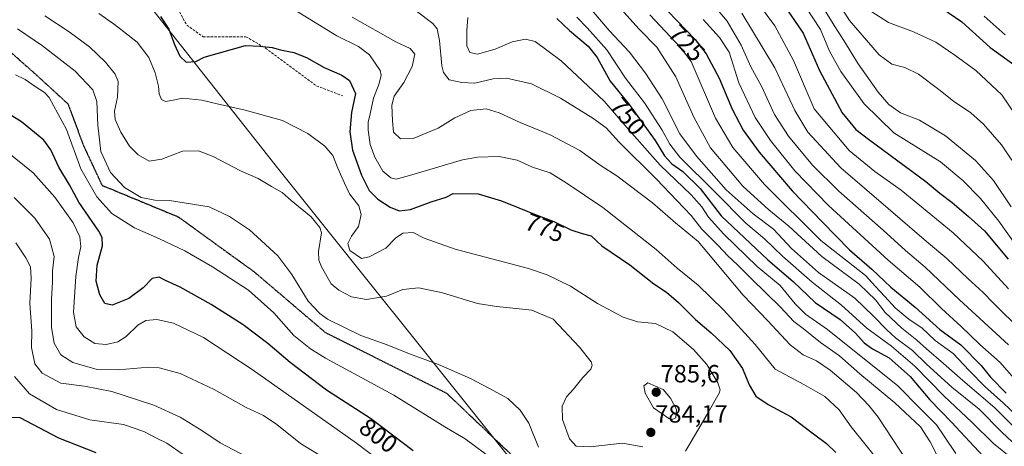
# Model space of a CAD drawing. Units: metres. Extents: x 590025 to 593458, y 4756784 to 4759143.
# Drawn here: x 592533 to 592929, y 4758529 to 4758701 of the extents above; entities that cross this region are included whole.
import ezdxf
from ezdxf.enums import TextEntityAlignment as Align

# ---------------------------------------------------------------- set-up
doc = ezdxf.new("R2010")
doc.units = ezdxf.units.M
doc.header["$MEASUREMENT"] = 0
doc.linetypes.add('TRAZOS2', pattern=[0.375, 0.25, -0.125])
doc.linetypes.add('TRAZOSX2', pattern=[1.5, 1, -0.5])
for name, color, linetype, lineweight in [('Carátula', 7, 'Continuous', 5), ('Curva de nivel maestra', 36, 'Continuous', 30), ('Curva de nivel normal', 36, 'Continuous', 0), ('Entidad de ámbito territorial', 19, 'Continuous', 0), ('Entidad de ámbito territorial CxS', 92, 'Continuous', 0), ('Punto de cota en terreno', 7, 'Continuous', 0), ('Ruta', 19, 'TRAZOS2', 30), ('Rótulo de curva de nivel directora', 19, 'Continuous', 0), ('Rótulo de punto de cota en terreno', 19, 'Continuous', 0), ('Senda', 19, 'TRAZOSX2', 0)]:
    doc.layers.add(name, color=color, linetype=linetype, lineweight=lineweight)
doc.styles.add('Arial', font='txt', dxfattribs={"height": 0.2})

# ---------------------------------------------------------------- blocks, each defined once
blk = doc.blocks.new('*U165')
at = {"layer": 'Curva de nivel normal', "color": 36, "linetype": 'Continuous', "lineweight": 0}
blk.add_polyline3d([(592810.96, 4758708.04, 715), (592817.56, 4758700.34, 715), (592823.19, 4758690.62, 715), (592827.13, 4758681.94, 715), (592831.36, 4758674.15, 715), (592836.61, 4758662.8, 715), (592842.23, 4758653.99, 715), (592851.9, 4758642.3, 715), (592862.5, 4758631.9, 715), (592880.41, 4758616.21, 715), (592889.34, 4758608, 715), (592897.19, 4758601.33, 715), (592911.03, 4758588.24, 715), (592930.74, 4758570.04, 715)], dxfattribs=at)
blk = doc.blocks.new('*U166')
at = {"layer": 'Curva de nivel normal', "color": 36, "linetype": 'Continuous', "lineweight": 0}
blk.add_polyline3d([(592783.61, 4758528.99, 785), (592775.51, 4758530.47, 785), (592762.4, 4758529.1, 785), (592756.85, 4758529.25, 785), (592754.14, 4758532.2, 785), (592751.26, 4758540.04, 785), (592751.14, 4758545.41, 785), (592752.97, 4758549.17, 785), (592755.66, 4758552.17, 785), (592759.54, 4758556.99, 785), (592762.67, 4758560.25, 785), (592763.3, 4758561.94, 785), (592762.81, 4758563.2, 785), (592758.1, 4758569.19, 785), (592747.51, 4758580.43, 785), (592738.98, 4758583.99, 785), (592730.1, 4758584.9, 785), (592724.77, 4758585.55, 785), (592717.15, 4758586.68, 785), (592702.97, 4758591.05, 785), (592693.48, 4758593.07, 785), (592687.1, 4758592.34, 785), (592680.51, 4758589.59, 785), (592672.42, 4758588.33, 785), (592666.42, 4758589.4, 785), (592661.27, 4758592.05, 785), (592658.18, 4758594.58, 785), (592654.36, 4758601.41, 785), (592653.29, 4758604.16, 785), (592653.17, 4758607.61, 785), (592654.27, 4758615.07, 785), (592653.61, 4758617.31, 785), (592650.1, 4758621.63, 785), (592642.15, 4758628.18, 785), (592638.46, 4758631.33, 785), (592634.14, 4758633.77, 785), (592628.82, 4758636.96, 785), (592621.73, 4758640.1, 785), (592610.77, 4758645.84, 785), (592604.77, 4758648.13, 785), (592598.43, 4758647.94, 785), (592590.1, 4758644.74, 785), (592584.94, 4758643.92, 785), (592580.5, 4758646.48, 785), (592577.09, 4758650.04, 785), (592573.54, 4758655.58, 785), (592571.24, 4758660.71, 785), (592571, 4758664.13, 785), (592572.15, 4758669.74, 785), (592572.43, 4758675.95, 785), (592571.34, 4758678.95, 785), (592567.4, 4758683.73, 785), (592560.89, 4758689.99, 785), (592552.8, 4758696.03, 785), (592542.92, 4758702.42, 785)], dxfattribs=at)
blk = doc.blocks.new('*U171')
at = {"layer": 'Curva de nivel normal', "color": 36, "linetype": 'Continuous', "lineweight": 0}
blk.add_polyline3d([(592823.48, 4758703.56, 710), (592836.74, 4758681.48, 710), (592844.77, 4758664.32, 710), (592850.09, 4758655.59, 710), (592863.26, 4758641.34, 710), (592882.32, 4758624.94, 710), (592897.74, 4758611.65, 710), (592906.03, 4758604.76, 710), (592914.52, 4758596.59, 710), (592920.52, 4758591.25, 710), (592924.76, 4758586.82, 710), (592936, 4758575.73, 710)], dxfattribs=at)
blk = doc.blocks.new('*U173')
at = {"layer": 'Curva de nivel normal', "color": 36, "linetype": 'Continuous', "lineweight": 0}
blk.add_polyline3d([(592786.41, 4758702.81, 730), (592798.76, 4758689.68, 730), (592803.09, 4758684.07, 730), (592812.89, 4758661.21, 730), (592819.83, 4758649.43, 730), (592832.57, 4758634.56, 730), (592855.24, 4758612, 730), (592873.19, 4758597.98, 730), (592877.29, 4758593.48, 730), (592881.04, 4758589.58, 730), (592885.18, 4758585.01, 730), (592890.83, 4758580.32, 730), (592895.89, 4758576.89, 730), (592901.32, 4758571.79, 730), (592908.52, 4758566.65, 730), (592914.93, 4758559.79, 730), (592921.32, 4758553.26, 730), (592928.76, 4758546.62, 730), (592933.86, 4758541.72, 730)], dxfattribs=at)
blk = doc.blocks.new('*U175')
at = {"layer": 'Curva de nivel normal', "color": 36, "linetype": 'Continuous', "lineweight": 0}
blk.add_polyline3d([(592936.29, 4758658.63, 680), (592928.13, 4758670.67, 680), (592917.69, 4758680.38, 680), (592909.19, 4758686.55, 680), (592901.55, 4758691.85, 680), (592892.6, 4758695.98, 680), (592882.56, 4758699.7, 680), (592875.42, 4758704.25, 680)], dxfattribs=at)
blk = doc.blocks.new('*U178')
at = {"layer": 'Curva de nivel normal', "color": 36, "linetype": 'Continuous', "lineweight": 0}
blk.add_polyline3d([(592930.8, 4758592.54, 705), (592920.56, 4758603.73, 705), (592908.46, 4758615.18, 705), (592887.63, 4758632.27, 705), (592877.05, 4758639.8, 705), (592866.71, 4758648.26, 705), (592852.6, 4758665, 705), (592844.2, 4758684.46, 705), (592836.69, 4758698.47, 705), (592824.85, 4758714.61, 705)], dxfattribs=at)
blk = doc.blocks.new('*U180')
at = {"layer": 'Curva de nivel normal', "color": 36, "linetype": 'Continuous', "lineweight": 0}
blk.add_polyline3d([(592921.01, 4758702.26, 670), (592929.4, 4758694.8, 670)], dxfattribs=at)
blk = doc.blocks.new('*U182')
at = {"layer": 'Curva de nivel normal', "color": 36, "linetype": 'Continuous', "lineweight": 0}
blk.add_polyline3d([(592858.05, 4758714.32, 685), (592866.79, 4758700.61, 685), (592878.76, 4758686.73, 685), (592883.81, 4758682.96, 685), (592889.01, 4758681.66, 685), (592894.56, 4758678.96, 685), (592902.76, 4758672.83, 685), (592908.64, 4758668.04, 685), (592915.62, 4758663.36, 685), (592920.73, 4758658.8, 685), (592927.93, 4758650.57, 685), (592932.07, 4758644.43, 685)], dxfattribs=at)
blk = doc.blocks.new('*U186')
at = {"layer": 'Curva de nivel normal', "color": 36, "linetype": 'Continuous', "lineweight": 0}
blk.add_polyline3d([(592935.56, 4758553.56, 720), (592927.41, 4758562.93, 720), (592919.29, 4758570.15, 720), (592911.72, 4758577.38, 720), (592903.79, 4758584.74, 720), (592895.17, 4758593.24, 720), (592882.4, 4758604.13, 720), (592858.36, 4758626.1, 720), (592844.76, 4758640.11, 720), (592834.94, 4758652.23, 720), (592828.86, 4758661.48, 720), (592822.33, 4758675.51, 720), (592818.35, 4758687.84, 720), (592814.49, 4758693.66, 720), (592807.96, 4758701.02, 720)], dxfattribs=at)
blk = doc.blocks.new('*U190')
at = {"layer": 'Curva de nivel normal', "color": 36, "linetype": 'Continuous', "lineweight": 0}
blk.add_polyline3d([(592643.41, 4758704.87, 770), (592660.45, 4758694.35, 770), (592669.2, 4758690.06, 770), (592673.6, 4758686.73, 770), (592677.9, 4758680.46, 770), (592678.31, 4758678.59, 770), (592677.56, 4758675.24, 770), (592675.29, 4758669.3, 770), (592673.89, 4758663.01, 770), (592673.03, 4758659.6, 770), (592673.06, 4758656.5, 770), (592673.92, 4758650.66, 770), (592675.78, 4758645.51, 770), (592678.93, 4758640, 770), (592682.2, 4758637.26, 770), (592684.31, 4758636.71, 770), (592690.64, 4758638.47, 770), (592711.02, 4758644.55, 770), (592717.1, 4758645.6, 770), (592725.77, 4758645.84, 770), (592733.05, 4758644.34, 770), (592739.24, 4758641.51, 770), (592746.38, 4758639.23, 770), (592752.78, 4758635.26, 770), (592767.49, 4758625.33, 770), (592788.97, 4758608.46, 770), (592797.49, 4758600.95, 770), (592805.86, 4758594.01, 770), (592816.14, 4758584.16, 770), (592828.78, 4758570.16, 770), (592836.86, 4758560.26, 770), (592848.43, 4758554.16, 770), (592856.93, 4758549.33, 770), (592862.61, 4758543.97, 770), (592867.45, 4758537.02, 770), (592879.57, 4758522.04, 770)], dxfattribs=at)
blk = doc.blocks.new('*U194')
at = {"layer": 'Curva de nivel normal', "color": 36, "linetype": 'Continuous', "lineweight": 0}
blk.add_polyline3d([(592854.34, 4758708.98, 690), (592860.6, 4758698.48, 690), (592864.52, 4758692.5, 690), (592870.29, 4758683.18, 690), (592878.36, 4758671.76, 690), (592882.66, 4758666.72, 690), (592887.38, 4758663.44, 690), (592895, 4758660.4, 690), (592905.48, 4758654.21, 690), (592917.44, 4758644.17, 690), (592924.75, 4758636.15, 690), (592931.83, 4758625.6, 690)], dxfattribs=at)
blk = doc.blocks.new('*U195')
at = {"layer": 'Curva de nivel normal', "color": 36, "linetype": 'Continuous', "lineweight": 0}
blk.add_polyline3d([(592713.2, 4758701.75, 755), (592712.74, 4758696.49, 755), (592712.77, 4758690.41, 755), (592713.98, 4758687.67, 755), (592717.12, 4758687.08, 755), (592724.21, 4758689.08, 755), (592731, 4758691.92, 755), (592736.43, 4758693.05, 755), (592740.34, 4758692.06, 755), (592750.73, 4758684.39, 755), (592768.07, 4758668.09, 755), (592777.25, 4758657.5, 755), (592790.66, 4758642.4, 755), (592803.12, 4758630.48, 755), (592807.44, 4758625.64, 755), (592810.03, 4758621.4, 755), (592816.23, 4758614.54, 755), (592829.66, 4758601.59, 755), (592838.84, 4758593.98, 755), (592844.88, 4758586.56, 755), (592849.12, 4758582.45, 755), (592857.88, 4758576.28, 755), (592886.23, 4758553.64, 755), (592895.29, 4758544.42, 755), (592901.84, 4758537.89, 755), (592905.22, 4758532.96, 755), (592909.53, 4758526.33, 755)], dxfattribs=at)
blk = doc.blocks.new('*U196')
at = {"layer": 'Curva de nivel normal', "color": 36, "linetype": 'Continuous', "lineweight": 0}
blk.add_polyline3d([(592755.55, 4758713.66, 740), (592770.08, 4758696.48, 740), (592778.23, 4758687.77, 740), (592784.68, 4758679.38, 740), (592791.47, 4758668.98, 740), (592798.56, 4758654.96, 740), (592805.17, 4758646.04, 740), (592817.18, 4758632.41, 740), (592828.04, 4758622.77, 740), (592836.25, 4758616.65, 740), (592843.48, 4758608.88, 740), (592854.39, 4758599.22, 740), (592868.98, 4758588.9, 740), (592876.52, 4758581.6, 740), (592881.84, 4758576.17, 740), (592885.3, 4758572.83, 740), (592892.12, 4758567.81, 740), (592897.8, 4758562.33, 740), (592907.99, 4758553.04, 740), (592918.96, 4758544.14, 740), (592928.09, 4758534.91, 740), (592932.28, 4758530.99, 740)], dxfattribs=at)
blk = doc.blocks.new('*U198')
at = {"layer": 'Curva de nivel normal', "color": 36, "linetype": 'Continuous', "lineweight": 0}
blk.add_polyline3d([(592800.77, 4758527.26, 780), (592809.36, 4758541.85, 780), (592814.34, 4758550.56, 780), (592814.75, 4758551.97, 780), (592813.86, 4758554.75, 780), (592809.36, 4758562.11, 780), (592804.06, 4758568.17, 780), (592795.76, 4758575.3, 780), (592788.71, 4758578.62, 780), (592781.53, 4758579.35, 780), (592775.71, 4758581.24, 780), (592765.43, 4758586.64, 780), (592754.58, 4758593.63, 780), (592745.07, 4758598.29, 780), (592737.68, 4758600.78, 780), (592708.1, 4758608.5, 780), (592695.65, 4758613.05, 780), (592691.2, 4758615.26, 780), (592687.06, 4758614.94, 780), (592684.14, 4758612.98, 780), (592680.2, 4758608.93, 780), (592673.55, 4758605.5, 780), (592670.44, 4758604.84, 780), (592665.75, 4758607.97, 780), (592664.93, 4758610.9, 780), (592666.33, 4758613.76, 780), (592669.18, 4758617.74, 780), (592670.33, 4758622.45, 780), (592669.36, 4758626.03, 780), (592665.6, 4758630.82, 780), (592663.56, 4758635.05, 780), (592660.9, 4758641.16, 780), (592658.9, 4758646.21, 780), (592655.67, 4758649.96, 780), (592648.81, 4758655.09, 780), (592638.6, 4758660.28, 780), (592623.56, 4758664.55, 780), (592612.34, 4758666.97, 780), (592606.17, 4758668.5, 780), (592598.47, 4758669.37, 780), (592593.96, 4758668.36, 780), (592591.54, 4758667.94, 780), (592589.97, 4758668.71, 780), (592589.02, 4758671.12, 780), (592588.67, 4758674.12, 780), (592587.38, 4758679.54, 780), (592584.84, 4758685.68, 780), (592580.1, 4758691.9, 780), (592570.96, 4758698.92, 780), (592564.72, 4758703.43, 780)], dxfattribs=at)
blk = doc.blocks.new('*U200')
at = {"layer": 'Curva de nivel normal', "color": 36, "linetype": 'Continuous', "lineweight": 0}
blk.add_polyline3d([(592666.66, 4758701.94, 765), (592684.18, 4758692, 765), (592690.04, 4758689.32, 765), (592691.87, 4758686.97, 765), (592690.75, 4758682.03, 765), (592687.4, 4758675.63, 765), (592683.6, 4758670.17, 765), (592682.58, 4758666.5, 765), (592682.9, 4758660.17, 765), (592683.28, 4758655.67, 765), (592686.12, 4758652.93, 765), (592691.2, 4758653.04, 765), (592701.2, 4758657.26, 765), (592707.95, 4758661.4, 765), (592714.42, 4758664.39, 765), (592720.52, 4758665, 765), (592725.79, 4758663.45, 765), (592734.22, 4758659.47, 765), (592746.38, 4758654.5, 765), (592758.34, 4758648.2, 765), (592766.82, 4758642.14, 765), (592773.1, 4758638.03, 765), (592787.46, 4758627.2, 765), (592796.72, 4758619.12, 765), (592805.86, 4758611.59, 765), (592824.01, 4758590.07, 765), (592833.83, 4758579.9, 765), (592842.96, 4758570.02, 765), (592848.12, 4758566.02, 765), (592853.54, 4758563.59, 765), (592859.07, 4758559.88, 765), (592869.57, 4758550.95, 765), (592874.56, 4758545.63, 765), (592878.27, 4758541, 765), (592895.81, 4758514.4, 765)], dxfattribs=at)
blk = doc.blocks.new('*U201')
at = {"layer": 'Curva de nivel normal', "color": 36, "linetype": 'Continuous', "lineweight": 0}
blk.add_polyline3d([(592757.03, 4758701.88, 745), (592761.22, 4758697.64, 745), (592769.08, 4758688.81, 745), (592776.67, 4758677.4, 745), (592784.36, 4758667.43, 745), (592791.36, 4758656.43, 745), (592794.56, 4758650.77, 745), (592798.55, 4758645.63, 745), (592812.78, 4758631.5, 745), (592825.11, 4758619.03, 745), (592832.57, 4758612.72, 745), (592839.82, 4758605.74, 745), (592851.84, 4758595.24, 745), (592863.61, 4758586.01, 745), (592873.84, 4758576.76, 745), (592883.69, 4758569.48, 745), (592893.03, 4758561.49, 745), (592904.87, 4758549.46, 745), (592916.04, 4758539.02, 745), (592924.71, 4758530.41, 745), (592932.38, 4758524.18, 745)], dxfattribs=at)
blk = doc.blocks.new('*U202')
at = {"layer": 'Curva de nivel normal', "color": 36, "linetype": 'Continuous', "lineweight": 0}
blk.add_polyline3d([(592768.54, 4758712.16, 735), (592782.17, 4758697.12, 735), (592789.29, 4758689.79, 735), (592796.94, 4758677.88, 735), (592804.2, 4758661.73, 735), (592810.87, 4758649.27, 735), (592823.85, 4758633.84, 735), (592834.36, 4758624.43, 735), (592842.4, 4758617.81, 735), (592855.6, 4758605.67, 735), (592870.71, 4758594.44, 735), (592877.27, 4758588.12, 735), (592881.21, 4758583.05, 735), (592887.82, 4758576.73, 735), (592893.93, 4758571.91, 735), (592897.79, 4758568.4, 735), (592904.62, 4758562.61, 735), (592912.43, 4758555.68, 735), (592925.25, 4758544.79, 735), (592932.46, 4758537.56, 735)], dxfattribs=at)
blk = doc.blocks.new('*U204')
at = {"layer": 'Curva de nivel normal', "color": 36, "linetype": 'Continuous', "lineweight": 0}
blk.add_polyline3d([(592686.01, 4758709.41, 760), (592699.16, 4758699.41, 760), (592700.86, 4758697.22, 760), (592701.82, 4758692.56, 760), (592702.79, 4758682.26, 760), (592703.45, 4758679.64, 760), (592705.66, 4758676.68, 760), (592710.77, 4758675.56, 760), (592716.02, 4758675.38, 760), (592723.46, 4758677.07, 760), (592728.8, 4758677.3, 760), (592738.88, 4758675.04, 760), (592750.54, 4758669.29, 760), (592763.51, 4758661.24, 760), (592768.89, 4758657.41, 760), (592774.08, 4758651.62, 760), (592789.03, 4758636.88, 760), (592803.07, 4758622.07, 760), (592807.44, 4758616.66, 760), (592813.94, 4758610, 760), (592817.8, 4758605.87, 760), (592821.7, 4758602.29, 760), (592827.24, 4758596.72, 760), (592839.02, 4758585.27, 760), (592844.38, 4758579.42, 760), (592848.1, 4758576.6, 760), (592855.12, 4758571.04, 760), (592862.78, 4758565.6, 760), (592870.95, 4758558.36, 760), (592885, 4758546.79, 760), (592895.43, 4758537.11, 760), (592899.26, 4758531.01, 760), (592904.44, 4758520.69, 760)], dxfattribs=at)
blk = doc.blocks.new('*U207')
at = {"layer": 'Curva de nivel normal', "color": 36, "linetype": 'Continuous', "lineweight": 0}
blk.add_polyline3d([(592849.28, 4758705.95, 695), (592855.09, 4758696.9, 695), (592858.79, 4758688.18, 695), (592863.27, 4758680.01, 695), (592872.66, 4758666.97, 695), (592884.58, 4758655.35, 695), (592894.62, 4758649.24, 695), (592903.4, 4758643.7, 695), (592912.44, 4758636.13, 695), (592919.47, 4758628.95, 695), (592926.87, 4758619.77, 695), (592933.51, 4758610.62, 695)], dxfattribs=at)
blk = doc.blocks.new('*U209')
at = {"layer": 'Curva de nivel normal', "color": 36, "linetype": 'Continuous', "lineweight": 0}
blk.add_polyline3d([(592724.01, 4758523.41, 795), (592712.19, 4758532.26, 795), (592703.97, 4758537.04, 795), (592683.46, 4758549.83, 795), (592655.98, 4758564.72, 795), (592649.85, 4758568.42, 795), (592643.21, 4758573.83, 795), (592635.19, 4758582.93, 795), (592624.97, 4758592.04, 795), (592610.38, 4758601.5, 795), (592599.36, 4758607.84, 795), (592589.1, 4758612.72, 795), (592579.1, 4758617.08, 795), (592569.97, 4758622.93, 795), (592563.9, 4758629.56, 795), (592557.42, 4758640.82, 795), (592551.67, 4758656.65, 795), (592544.77, 4758669.52, 795), (592542.8, 4758671.6, 795), (592539.12, 4758673.98, 795), (592535.1, 4758676.86, 795), (592531.1, 4758678.76, 795)], dxfattribs=at)
blk = doc.blocks.new('*U215')
at = {"layer": 'Curva de nivel maestra', "color": 36, "linetype": 'Continuous', "lineweight": 30}
blk.add_polyline3d([(592589.46, 4758702.19, 775), (592592.91, 4758697.13, 775), (592595.14, 4758690.92, 775), (592597.26, 4758686.18, 775), (592599.82, 4758683.86, 775), (592603.72, 4758684.12, 775), (592607.1, 4758685.77, 775), (592623.75, 4758690.56, 775), (592629.43, 4758690.26, 775), (592634.43, 4758689.72, 775), (592637.83, 4758688.79, 775), (592643.14, 4758687.75, 775), (592648.33, 4758685.72, 775), (592655.34, 4758681.71, 775), (592662.55, 4758678.57, 775), (592665.56, 4758676.45, 775), (592667.95, 4758671.16, 775), (592666.44, 4758663.51, 775), (592665.71, 4758655.83, 775), (592666.79, 4758648.43, 775), (592670.38, 4758638.27, 775), (592673.48, 4758632.22, 775), (592676.94, 4758628.67, 775), (592682, 4758625.4, 775), (592685.52, 4758623.98, 775), (592690.14, 4758624.57, 775), (592698.43, 4758627.57, 775), (592704.43, 4758629.46, 775), (592707.3, 4758631, 775), (592717.3, 4758630.83, 775), (592726.74, 4758627.98, 775), (592740.67, 4758622.41, 775), (592747.79, 4758619.7, 775), (592754.64, 4758616.38, 775), (592759.15, 4758614.9, 775), (592762.77, 4758613.89, 775), (592767.1, 4758609.9, 775), (592778.43, 4758602.28, 775), (592788.08, 4758594.63, 775), (592793.19, 4758591.26, 775), (592798.01, 4758587.08, 775), (592804.76, 4758580.24, 775), (592811.13, 4758574.87, 775), (592818.67, 4758567.82, 775), (592823.75, 4758560.61, 775), (592826.38, 4758553.96, 775), (592829.07, 4758549.42, 775), (592834.08, 4758546.08, 775), (592843.27, 4758541.12, 775), (592852.29, 4758534.24, 775), (592857.6, 4758530.31, 775), (592861.31, 4758526.71, 775)], dxfattribs=at)
blk = doc.blocks.new('*U216')
at = {"layer": 'Curva de nivel maestra', "color": 36, "linetype": 'Continuous', "lineweight": 30}
blk.add_polyline3d([(592839.74, 4758707.85, 700), (592848.16, 4758695.46, 700), (592854.66, 4758680.39, 700), (592863.86, 4758663.41, 700), (592869.4, 4758656.71, 700), (592874.48, 4758652.88, 700), (592897.58, 4758635.77, 700), (592903.12, 4758631.03, 700), (592908.06, 4758627.34, 700), (592914.64, 4758621.71, 700), (592921.16, 4758615.94, 700), (592930.69, 4758604.6, 700)], dxfattribs=at)
blk = doc.blocks.new('*U218')
at = {"layer": 'Curva de nivel maestra', "color": 36, "linetype": 'Continuous', "lineweight": 30}
blk.add_polyline3d([(592749.01, 4758701.35, 750), (592754.09, 4758696.59, 750), (592761.6, 4758690.28, 750), (592765.25, 4758685.65, 750), (592770.44, 4758676.17, 750), (592778.16, 4758666.78, 750), (592788.61, 4758652.33, 750), (592792.39, 4758646.08, 750), (592795.33, 4758642.84, 750), (592799.66, 4758639.75, 750), (592806.65, 4758632.95, 750), (592815.1, 4758622.01, 750), (592833.93, 4758604.33, 750), (592844.18, 4758595.58, 750), (592852.98, 4758587.08, 750), (592863.05, 4758580.25, 750), (592869.19, 4758574.73, 750), (592872.73, 4758570.93, 750), (592875.99, 4758568.51, 750), (592882.72, 4758564.78, 750), (592891.22, 4758557.39, 750), (592899.08, 4758547.94, 750), (592907.91, 4758539, 750), (592920.57, 4758525.3, 750)], dxfattribs=at)
blk = doc.blocks.new('*U219')
at = {"layer": 'Curva de nivel maestra', "color": 36, "linetype": 'Continuous', "lineweight": 30}
blk.add_polyline3d([(592901.46, 4758707.23, 675), (592912.02, 4758700.02, 675), (592923.38, 4758689.76, 675), (592934.4, 4758681.74, 675)], dxfattribs=at)
blk = doc.blocks.new('*U222')
at = {"layer": 'Curva de nivel maestra', "color": 36, "linetype": 'Continuous', "lineweight": 30}
blk.add_polyline3d([(592786.32, 4758712.11, 725), (592804.74, 4758692.97, 725), (592809.13, 4758687.15, 725), (592814.36, 4758677.33, 725), (592819.53, 4758664.93, 725), (592823.96, 4758656.45, 725), (592830.43, 4758647.52, 725), (592843.73, 4758632.06, 725), (592855.97, 4758619.39, 725), (592866.78, 4758608.35, 725), (592875.79, 4758600.53, 725), (592883.47, 4758593.21, 725), (592893.22, 4758585.29, 725), (592903.1, 4758576.21, 725), (592911.54, 4758570.05, 725), (592919.75, 4758561.69, 725), (592923.49, 4758557.02, 725), (592929.85, 4758550.58, 725)], dxfattribs=at)
blk = doc.blocks.new('5PATER')
at = {"layer": 'Carátula', "linetype": 'Continuous', "lineweight": 5}
h = blk.add_hatch(color=250, dxfattribs=at)
edge = h.paths.add_edge_path()
edge.add_ellipse((0, 0.01), major_axis=(-1.33, -1.34), ratio=0.999422, start_angle=0, end_angle=360)

msp = doc.modelspace()

# ---------------------------------------------------------------- linework, layer by layer
at = {"layer": 'Curva de nivel maestra', "color": 36, "linetype": 'Continuous', "lineweight": 30}
for points in [[(592691.23, 4758527.48, 800), (592673.99, 4758540.39, 800), (592656.36, 4758551.85, 800), (592641.67, 4758562.91, 800), (592632.75, 4758570.57, 800), (592622.85, 4758578.09, 800), (592609.89, 4758586.29, 800), (592597.39, 4758593.21, 800), (592591.56, 4758595.96, 800), (592588.99, 4758597.3, 800), (592586.14, 4758596.77, 800), (592582.61, 4758593.04, 800), (592576.77, 4758588.73, 800), (592570.1, 4758586.02, 800), (592567.1, 4758586.71, 800), (592565.12, 4758590.24, 800), (592563.61, 4758595.66, 800), (592564.05, 4758602.13, 800), (592566.2, 4758609.91, 800), (592566.1, 4758613.32, 800), (592564.74, 4758615.74, 800), (592556.62, 4758627.42, 800), (592552.84, 4758634.38, 800), (592548.6, 4758641.57, 800), (592545.43, 4758648.53, 800), (592542.53, 4758652.45, 800), (592533.54, 4758659.76, 800), (592517.5, 4758669.75, 800)], [(592563.67, 4758526.67, 825), (592548.66, 4758532.5, 825), (592533.1, 4758540.73, 825), (592525.2, 4758540.98, 825)]]:
    msp.add_polyline3d(points, dxfattribs=at)
at = {"layer": 'Curva de nivel normal', "color": 36, "linetype": 'Continuous', "lineweight": 0}
for points in [[(592531.94, 4758697.21, 790), (592542.07, 4758690.43, 790), (592555.15, 4758680.16, 790), (592562.28, 4758672.6, 790), (592563.94, 4758668.02, 790), (592564.24, 4758658.48, 790), (592565.53, 4758647.84, 790), (592569.35, 4758639.39, 790), (592575.01, 4758633.32, 790), (592581.8, 4758629.3, 790), (592587.29, 4758628.24, 790), (592593.1, 4758628.09, 790), (592609.17, 4758625.57, 790), (592617.27, 4758621.69, 790), (592625.39, 4758616.4, 790), (592630.12, 4758611.9, 790), (592636.72, 4758605.82, 790), (592642.38, 4758598.36, 790), (592648.91, 4758587.7, 790), (592653.59, 4758582.62, 790), (592656.77, 4758580.44, 790), (592670.1, 4758573.84, 790), (592680.77, 4758570.07, 790), (592689.77, 4758566.42, 790), (592701.43, 4758562.15, 790), (592714.34, 4758556.51, 790), (592723.72, 4758551.54, 790), (592729.27, 4758548.46, 790), (592734.27, 4758543.76, 790), (592737.73, 4758538.5, 790), (592741.65, 4758528.85, 790)], [(592527.87, 4758647.73, 805), (592538.22, 4758639.21, 805), (592547.04, 4758629.53, 805), (592554.41, 4758619.2, 805), (592557.02, 4758613.57, 805), (592557.52, 4758609.5, 805), (592556.52, 4758605.23, 805), (592555.42, 4758597.59, 805), (592554.52, 4758583.26, 805), (592555.58, 4758577.31, 805), (592558.78, 4758573.29, 805), (592563.08, 4758570.57, 805), (592567.65, 4758570.16, 805), (592572.4, 4758571.32, 805), (592575.74, 4758573.42, 805), (592580.43, 4758577.99, 805), (592583.58, 4758579.92, 805), (592588.09, 4758580.25, 805), (592594.77, 4758578.78, 805), (592606.81, 4758572.99, 805), (592626.43, 4758560.17, 805), (592668.44, 4758530.48, 805), (592689.4, 4758514.54, 805)], [(592530.66, 4758629.39, 810), (592538.99, 4758621.06, 810), (592544.91, 4758612.63, 810), (592546.74, 4758605.62, 810), (592546.1, 4758599.83, 810), (592546.03, 4758595.23, 810), (592545.61, 4758588.43, 810), (592545.62, 4758577.11, 810), (592546.69, 4758570.7, 810), (592549.36, 4758566.09, 810), (592554.3, 4758563.03, 810), (592564.02, 4758560.12, 810), (592572.42, 4758560, 810), (592584.77, 4758561.13, 810), (592589.01, 4758560.81, 810), (592597.43, 4758558.6, 810), (592611.16, 4758552.06, 810), (592624.03, 4758544.9, 810), (592630.91, 4758541.64, 810), (592636.32, 4758538.06, 810), (592645.81, 4758530.32, 810), (592653.12, 4758525.94, 810)], [(592531.32, 4758611.07, 815), (592535.38, 4758605.08, 815), (592537.16, 4758601.43, 815), (592537.52, 4758596.89, 815), (592537, 4758586.74, 815), (592537.69, 4758575.74, 815), (592537.62, 4758569, 815), (592538.97, 4758562.46, 815), (592541.92, 4758558.72, 815), (592549.39, 4758554.66, 815), (592558.88, 4758553.4, 815), (592569.9, 4758551.28, 815), (592586.88, 4758545.76, 815), (592597.43, 4758540.97, 815), (592606.1, 4758535.65, 815), (592613.55, 4758530.58, 815), (592629.03, 4758522.43, 815)], [(592530.73, 4758557.3, 820), (592536.81, 4758550.38, 820), (592547.64, 4758544.04, 820), (592561.14, 4758539.87, 820), (592574.62, 4758538.02, 820), (592582.81, 4758535.23, 820), (592588.41, 4758532.2, 820), (592592.1, 4758530.46, 820), (592598.68, 4758526.01, 820)], [(592795.46, 4758540.06, 785), (592796.88, 4758540.71, 785), (592797.14, 4758544.1, 785), (592794.77, 4758548.59, 785), (592791.75, 4758552.15, 785), (592785.65, 4758554.72, 785), (592784.07, 4758553.52, 785), (592784.58, 4758550.64, 785), (592787.94, 4758544.73, 785), (592794.1, 4758540.44, 785), (592795.46, 4758540.06, 785)]]:
    msp.add_polyline3d(points, dxfattribs=at)
at = {"layer": 'Entidad de ámbito territorial', "color": 19, "linetype": 'Continuous', "lineweight": 0}
msp.add_polyline3d([(593088.74, 4758093.47, 815.09), (593046.9, 4758148.12, 823.37), (592971.65, 4758238.4, 811.86), (592848.17, 4758384.16, 793.4), (592728.55, 4758526.55, 793.36), (592636.6, 4758641.24, 783.39), (592549.76, 4758751.44, 766.34)], dxfattribs=at)
msp.add_polyline3d([(593088.74, 4758093.47, 815.09), (593046.9, 4758148.12, 823.37), (592971.65, 4758238.4, 811.86), (592848.17, 4758384.16, 793.4), (592728.55, 4758526.55, 793.36), (592636.6, 4758641.24, 783.39), (592549.76, 4758751.44, 766.34)], dxfattribs=at)
at = {"layer": 'Entidad de ámbito territorial CxS', "color": 92, "linetype": 'Continuous', "lineweight": 0}
for points in [[(593046.9, 4758148.12, 823.37), (592971.65, 4758238.4, 811.86), (592848.17, 4758384.16, 793.4), (592728.55, 4758526.55, 793.36), (592636.6, 4758641.24, 783.39), (592549.76, 4758751.44, 766.34), (592630.04, 4758901.54, 703.37), (592686.21, 4759116.7, 587.98), (592691.78, 4759130.43, 577.81), (592692.63, 4759132.72, 577.22), (593426.06, 4759142.53, 620.11), (593442.72, 4757923.17, 758.34)], [(593046.9, 4758148.11, 823.37), (592971.65, 4758238.4, 811.86), (592848.17, 4758384.16, 793.4), (592728.55, 4758526.55, 793.36), (592636.6, 4758641.24, 783.39), (592549.76, 4758751.44, 766.34), (592630.04, 4758901.54, 703.37), (592686.21, 4759116.7, 587.98), (592691.78, 4759130.43, 577.81), (592692.63, 4759132.72, 577.22), (593426.06, 4759142.53, 620.11), (593442.72, 4757923.17, 758.34)], [(592199.22, 4758986.29, 750.34), (592364.32, 4758874.31, 746.73), (592549.76, 4758751.44, 766.34), (592549.76, 4758751.44, 766.34), (592636.6, 4758641.24, 783.39), (592728.55, 4758526.55, 793.36), (592848.17, 4758384.16, 793.4), (592971.65, 4758238.4, 811.86), (593046.9, 4758148.12, 823.37)], [(592199.22, 4758986.29, 750.34), (592364.32, 4758874.31, 746.73), (592549.76, 4758751.44, 766.34), (592549.76, 4758751.44, 766.34), (592636.6, 4758641.24, 783.39), (592728.55, 4758526.55, 793.36), (592848.17, 4758384.16, 793.4), (592971.65, 4758238.4, 811.86), (593046.9, 4758148.11, 823.37)]]:
    msp.add_polyline3d(points, dxfattribs=at)
at = {"layer": 'Ruta', "color": 19, "linetype": 'TRAZOS2', "lineweight": 30}
msp.add_polyline3d([(592529.47, 4758687.6, 793.37), (592539.54, 4758678.69, 794.07), (592552.24, 4758667.05, 793.79), (592558.59, 4758650.11, 792.8), (592566, 4758634.24, 792.28), (592596.69, 4758621.54, 791.24), (592627.38, 4758599.31, 792.95), (592655.96, 4758574.97, 791.57), (592704.64, 4758550.63, 791.99), (592746.98, 4758510.41, 790.84)], dxfattribs=at)
at = {"layer": 'Senda', "color": 19, "linetype": 'TRAZOSX2', "lineweight": 0}
for points in [[(592278.53, 4758909.8, 760.46), (592299.12, 4758889.85, 759.42), (592316.31, 4758884.55, 755.86), (592329.54, 4758883.23, 755.27), (592336.82, 4758881.91, 754.48), (592350.71, 4758870, 750.7), (592374.52, 4758862.06, 750.48), (592404.29, 4758854.79, 752.81), (592507.47, 4758787.32, 760.48), (592537.9, 4758760.86, 764.75), (592582.22, 4758736.39, 766.1), (592591.48, 4758714.56, 771.06), (592600.08, 4758698.68, 772.28), (592606.69, 4758694.05, 772.81), (592623.89, 4758694.05, 774.19), (592631.83, 4758689.42, 775.04), (592652.33, 4758674.21, 777.1), (592662.92, 4758670.24, 776.61)], [(592529.47, 4758687.6, 793.37), (592539.54, 4758678.69, 794.07), (592552.24, 4758667.05, 793.79), (592558.59, 4758650.11, 792.8), (592566, 4758634.24, 792.28), (592596.69, 4758621.54, 791.24), (592627.38, 4758599.31, 792.95), (592655.96, 4758574.97, 791.57), (592704.64, 4758550.63, 791.99), (592746.98, 4758510.41, 790.84)]]:
    msp.add_polyline3d(points, dxfattribs=at)

# ---------------------------------------------------------------- block references
at = {"layer": 'Curva de nivel maestra', "color": 36, "linetype": 'Continuous', "lineweight": 30}
for name in ['*U219', '*U222', '*U216', '*U218', '*U215']:
    msp.add_blockref(name, (0, 0), dxfattribs=at)
at = {"layer": 'Curva de nivel normal', "color": 36, "linetype": 'Continuous', "lineweight": 0}
for name in ['*U180', '*U186', '*U173', '*U165', '*U171', '*U175', '*U182', '*U194', '*U207', '*U178', '*U202', '*U196', '*U201', '*U195', '*U204', '*U200', '*U190', '*U198', '*U166', '*U209']:
    msp.add_blockref(name, (0, 0), dxfattribs=at)
at = {"layer": 'Punto de cota en terreno', "linetype": 'Continuous', "lineweight": 0}
for p in [(592789, 4758551, 785.6), (592786.85, 4758534.84, 784.17)]:
    msp.add_blockref('5PATER', p, dxfattribs=at)

# ---------------------------------------------------------------- texts
at = {"layer": 'Rótulo de curva de nivel directora', "color": 19, "linetype": 'Continuous', "lineweight": 0, "style": 'Arial'}
for s, rotation, p in [('725', -46.098, (592801.29, 4758691.48)), ('750', -50.5747, (592777.52, 4758662)), ('775', -21.7944, (592744.19, 4758617.2)), ('800', -36.8274, (592677.24, 4758533.55))]:
    msp.add_text(s, height=7, rotation=rotation, dxfattribs=at).set_placement(p, align=Align.MIDDLE_CENTER)
at = {"layer": 'Rótulo de punto de cota en terreno', "color": 19, "linetype": 'Continuous', "lineweight": 0, "style": 'Arial'}
for s, p in [('785,6', (592790.76, 4758552.76)), ('784,17', (592788.61, 4758536.6))]:
    msp.add_text(s, height=7, dxfattribs=at).set_placement(p, align=Align.BOTTOM_LEFT)

doc.saveas('drawing.dxf')
